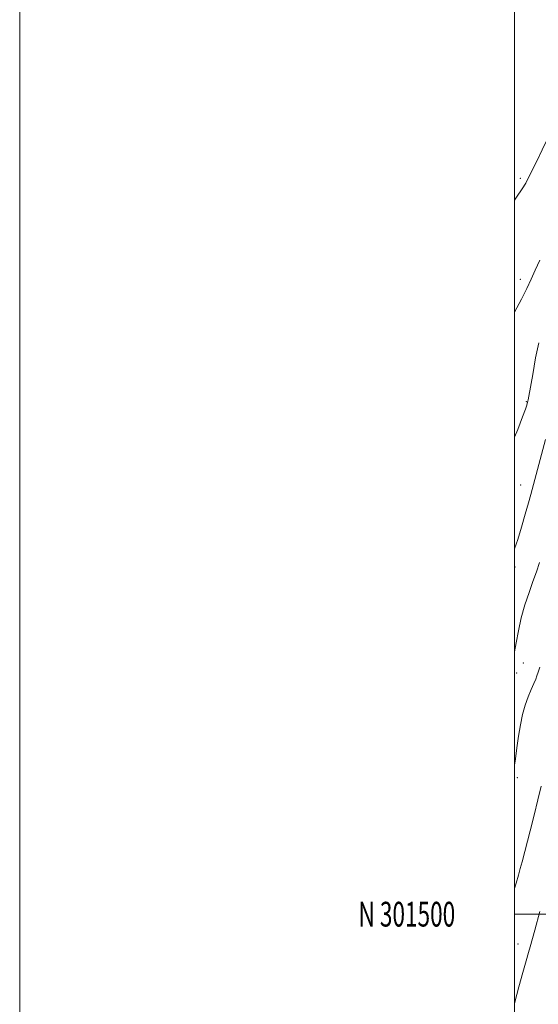
# Model space of a CAD drawing. Extents: x 2184800 to 2187700, y 299800 to 302700.
# Drawn here: x 2184800 to 2185010, y 301464 to 301861 of the extents above; entities that cross this region are included whole.
import ezdxf
from ezdxf.enums import TextEntityAlignment as Align

# ---------------------------------------------------------------- set-up
doc = ezdxf.new("R2010")
doc.units = 0
doc.header["$MEASUREMENT"] = 0
for name, color, linetype, lineweight in [('CONTOUR INDEX', 41, 'Continuous', 13), ('CONTOUR INTERMEDIATE', 44, 'Continuous', 0), ('GRID LINE', 7, 'Continuous', 0), ('GRID TEXT', 7, 'Continuous', 0), ('SPOT ELEVATION DTM', 2, 'Continuous', 13)]:
    doc.layers.add(name, color=color, linetype=linetype, lineweight=lineweight)
doc.styles.add('Style-WORKING', font='WORKING.shx')

msp = doc.modelspace()

# ---------------------------------------------------------------- linework, layer by layer
at = {"layer": 'CONTOUR INDEX', "flags": 128}
for points, elevation in [([(2185009.766, 301730.812), (2185008.5, 301724.733), (2185007.303, 301718.109), (2185005.787, 301709.278), (2185005.513, 301707.822), (2185005.398, 301707.3231), (2185005.135, 301706.359), (2185004.929, 301705.66), (2185004.383, 301704.081), (2185003.209, 301700.948), (2185001.237, 301695.876), (2185000, 301692.763)], 1130), ([(2185010.2421, 301501.119), (2185008.158, 301493.568), (2185006.344, 301486.85), (2185005.674, 301484.48), (2185004.693, 301481.128), (2185003.296, 301476.392), (2185001.6889, 301470.637), (2185000.154, 301464.418), (2185000, 301463.654)], 1140)]:
    msp.add_lwpolyline(points, dxfattribs=dict(at, elevation=elevation))
at = {"layer": 'CONTOUR INTERMEDIATE', "flags": 128}
for points, elevation in [([(2185025.017, 301863.037), (2185026.872, 301858.807), (2185027.52, 301855.037), (2185027.03, 301851.293), (2185025.753, 301846.923), (2185024.03, 301841.553), (2185022.1629, 301835.9), (2185020.442, 301830.956), (2185019.088, 301827.434), (2185017.111, 301822.79), (2185015.017, 301817.406), (2185013.386, 301813.59), (2185011.182, 301808.884), (2185008.813, 301804.035), (2185005.52, 301797.355), (2185004.483, 301795.417), (2185003.055, 301793.124), (2185000.796, 301789.704), (2185000, 301788.468)], 1126), ([(2185010.1269, 301764.265), (2185008.354, 301760.27), (2185006.686, 301756.571), (2185004.873, 301752.749), (2185002.767, 301748.553), (2185000, 301743.236)], 1128), ([(2185012.441, 301691.8391), (2185006.498, 301669.514), (2185005.598, 301666.252), (2185004.2909, 301661.616), (2185002.762, 301656.334), (2185001.268, 301651.407), (2185000, 301647.56)], 1132), ([(2185010.033, 301642.054), (2185008.798, 301638.377), (2185007.409, 301634.406), (2185005.822, 301629.91), (2185004.187, 301624.977), (2185002.703, 301619.774), (2185001.5229, 301614.5211), (2185000.624, 301609.651), (2185000, 301606.006)], 1134), ([(2185010.161, 301599.758), (2185009.548, 301597.825), (2185009.047, 301596.337), (2185008.511, 301594.934), (2185007.763, 301593.209), (2185006.686, 301590.842), (2185005.43, 301587.873), (2185004.207, 301584.431), (2185003.184, 301580.626), (2185002.342, 301576.4779), (2185001.616, 301571.9859), (2185000.954, 301567.255), (2185000.367, 301562.812), (2185000, 301560.159)], 1136), ([(2185010.676, 301551.7421), (2185009.379, 301546.163), (2185007.843, 301539.948), (2185006.258, 301533.742), (2185003.008, 301521.134), (2185002.308, 301518.467), (2185001.556, 301515.715), (2185000.648, 301512.567), (2185000, 301510.4329)], 1138)]:
    msp.add_lwpolyline(points, dxfattribs=dict(at, elevation=elevation))
at = {"layer": 'GRID LINE', "flags": 128}
for points in [[(2184800, 299800), (2187700, 299800), (2187700, 302700), (2184800, 302700), (2184800, 299800)], [(2185000, 300000), (2187500, 300000), (2187500, 302500), (2185000, 302500), (2185000, 300000)], [(2185000, 301500), (2187500, 301500)]]:
    msp.add_lwpolyline(points, dxfattribs=at)
at = {"layer": 'SPOT ELEVATION DTM'}
for p in [(2185002.37, 301797.31, 1125.67), (2185002.38, 301756.55, 1127.37), (2185004.77, 301707.09, 1129.9), (2185002.49, 301673.47, 1131.1), (2185000.2, 301640.27, 1132.34), (2185003.58, 301601.43, 1134.67), (2185000.82, 301597.48, 1134.42), (2185001.12, 301555.21, 1136.26), (2185001.31, 301488.01, 1139.18)]:
    msp.add_point(p, dxfattribs=at)

# ---------------------------------------------------------------- texts
at = {"layer": 'GRID TEXT', "style": 'Style-WORKING', "width": 0.67}
msp.add_text('N 301500', height=10, dxfattribs=at).set_placement((2184975.9937, 301500), align=Align.MIDDLE_RIGHT)

doc.saveas('drawing.dxf')
